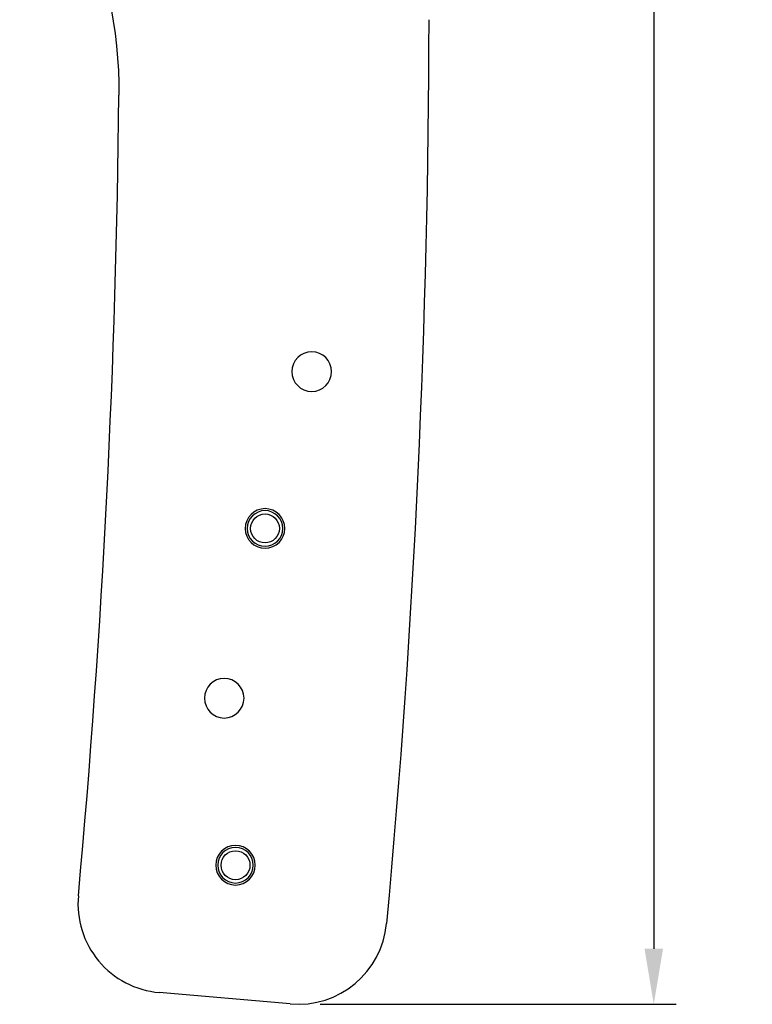
# Model space of a CAD drawing. Units: millimetres. Extents: x -262 to 1802, y -673 to 49.
# Drawn here: x 170 to 335, y -582 to -360 of the extents above; entities that cross this region are included whole.
import ezdxf

# ---------------------------------------------------------------- set-up
doc = ezdxf.new("R2010")
doc.units = ezdxf.units.MM
doc.layers.add('02-CAD-Cotation', color=3, linetype='Continuous')
doc.layers.add('02-Rigging element 2D', color=6, linetype='Continuous')
doc.styles.get("Standard").update_dxf_attribs({"font": 'arial.ttf'})
doc.dimstyles.new('L_Acoustics', dxfattribs={"dimscale": 0, "dimtxt": 2.5, "dimasz": 2.5, "dimexe": 1, "dimexo": 1, "dimgap": 1, "dimtad": 1, "dimdec": 0, "dimlfac": -1, "dimdsep": 46, "dimtxsty": 'Standard', "dimcen": 1, "dimclrd": 256, "dimclre": 256, "dimclrt": 256, "dimadec": 0, "dimazin": 2, "dimtfac": 1, "dimtdec": 0, "dimtofl": 0, "dimtmove": 0, "dimatfit": 3, "dimfxl": 0, "dimtolj": 1, "dimtzin": 0, "dimarcsym": 0})

# ---------------------------------------------------------------- blocks, each defined once
blk = doc.blocks.new('*D5')
at = {"layer": '02-CAD-Cotation', "lineweight": -2, "transparency": 16777216}
for p, q in [((175, 0), (317.6, 0)), ((312.6, -12.5), (312.6, -569.06)), ((237.59, -581.56), (317.6, -581.56))]:
    blk.add_line(p, q, dxfattribs=at)
at = {"layer": '02-CAD-Cotation', "transparency": 16777216}
for points in [[(310.51, -12.5), (314.68, -12.5), (312.6, 0)], [(310.51, -569.06), (314.68, -569.06), (312.6, -581.56)]]:
    blk.add_solid(points, dxfattribs=at)
at = {"layer": 'Defpoints', "color": 0, "transparency": 16777216}
for p in [(170, 0), (232.59, -581.56), (312.6, -581.56)]:
    blk.add_point(p, dxfattribs=at)
at = {"layer": '02-CAD-Cotation', "transparency": 16777216, "char_height": 12.5, "attachment_point": 5, "rotation": 90}
for s, insert in [('\\A1;[22.9"]', (325.61, -290.78)), ('\\A1;582', (301.22, -290.78))]:
    blk.add_mtext(s, dxfattribs=dict(at, insert=insert))

msp = doc.modelspace()

# ---------------------------------------------------------------- linework, layer by layer
at = {"layer": '02-Rigging element 2D', "extrusion": (1, -1.83697e-16, 0)}
msp.add_line((230.85, -581.48), (201.37, -578.9), dxfattribs=at)
at = {"layer": '02-Rigging element 2D', "color": 241, "extrusion": (-4.93038e-32, -2.22045e-16, -1)}
for centre, radius in [((-235.67, -439.34), 4.45), ((-225.17, -474.58), 4.45), ((-225.17, -474.58), 4), ((-216, -512.75), 4.45), ((-218.54, -550.29), 4.45), ((-218.54, -550.29), 4)]:
    msp.add_circle(centre, radius, dxfattribs=at)
at = {"layer": '02-Rigging element 2D', "color": 241}
for centre in [(225.17, -474.58), (218.54, -550.29)]:
    msp.add_circle(centre, 3.25, dxfattribs=at)
at = {"layer": '02-Rigging element 2D', "extrusion": (-4.93038e-32, -2.22045e-16, -1)}
for centre, radius, start, end in [((-92.3, -376.28), 100, 155, 180.5279), ((1989.64, -357.1), 2251.62, 180.07934, 185.25675)]:
    msp.add_arc(centre, radius, start, end, dxfattribs=at)
at = {"layer": '02-Rigging element 2D'}
for centre, radius, start, end in [((-1989.64, -357.1), 2182.02, 354.7398, 359.47207), ((203.11, -558.98), 20, 174.7398, 265), ((232.59, -561.56), 20, 265, 354.7433)]:
    msp.add_arc(centre, radius, start, end, dxfattribs=at)

# ---------------------------------------------------------------- dimensions: what is measured, and where the dimension line sits
at = {"layer": '02-CAD-Cotation'}
dim = msp.add_linear_dim(base=(312.6, -581.56), p1=(170, 0), p2=(232.59, -581.56), angle=90, dimstyle='L_Acoustics', override={"dimscale": 5, "dimpost": '\\X'}, dxfattribs=at)
dim.commit()
dim.dimension.update_dxf_attribs({"geometry": '*D5', "text_midpoint": (312.6, -290.78)})

doc.saveas('drawing.dxf')
